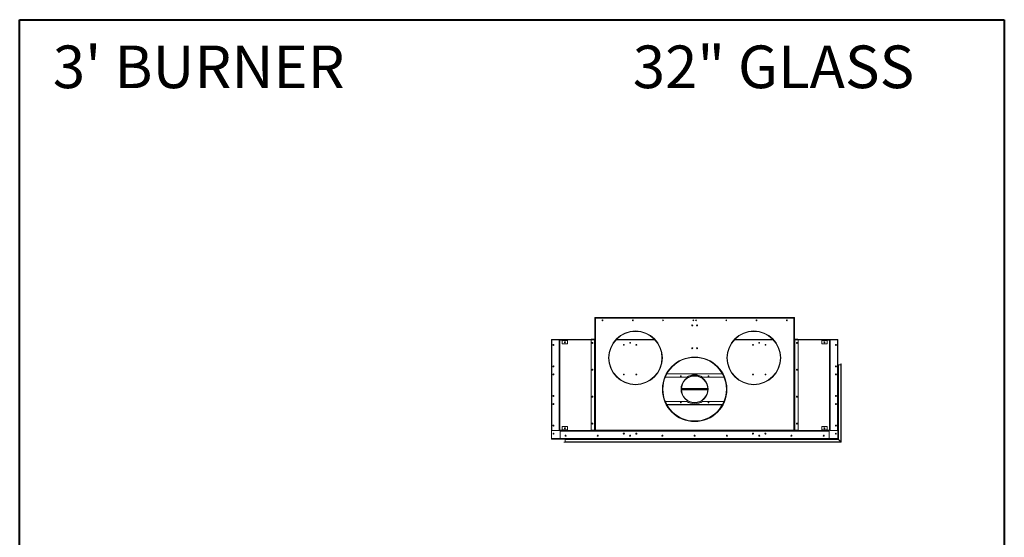
# Model space of a CAD drawing. Units: inches. Extents: x 12 to 2637, y 9 to 901.
# Drawn here: x 1421 to 1604, y 162 to 258 of the extents above; entities that cross this region are included whole.
import ezdxf

# ---------------------------------------------------------------- set-up
doc = ezdxf.new("R2010")
doc.units = ezdxf.units.IN
doc.header["$LTSCALE"] = 24
doc.header["$MEASUREMENT"] = 0
doc.layers.add('TITLEBLOCK', color=9, linetype='Continuous', lineweight=15)

msp = doc.modelspace()

# ---------------------------------------------------------------- linework, layer by layer
at = {"color": 7, "linetype": 'Continuous', "lineweight": 15}
for p, q in [((1528.07, 202.64), (1528.01, 202.64)), ((1528.01, 202.64), (1528.01, 202.58)), ((1528.01, 202.58), (1528.07, 202.58)), ((1528.01, 202.58), (1528.01, 202.51)), ((1528.01, 202.51), (1528.01, 181.72)), ((1528.01, 202.51), (1528.13, 202.51)), ((1528.07, 202.58), (1528.07, 202.64)), ((1528.07, 202.58), (1528.07, 202.51)), ((1565.01, 202.64), (1528.13, 202.64)), ((1528.13, 202.64), (1528.13, 202.51)), ((1528.13, 202.51), (1565.01, 202.51)), ((1528.13, 181.72), (1528.13, 202.51)), ((1565.01, 202.51), (1565.01, 202.64)), ((1565.01, 202.51), (1565.01, 181.72)), ((1565.01, 202.51), (1565.13, 202.51)), ((1565.13, 202.64), (1565.07, 202.64)), ((1565.07, 202.64), (1565.07, 202.58)), ((1565.07, 202.58), (1565.13, 202.58)), ((1565.07, 202.51), (1565.07, 202.58)), ((1565.13, 202.58), (1565.13, 202.64)), ((1565.13, 202.58), (1565.13, 202.51)), ((1565.13, 202.51), (1565.13, 181.72)), ((1519.95, 198.45), (1519.95, 180.21)), ((1519.99, 198.45), (1519.95, 198.45)), ((1519.99, 198.58), (1528.01, 198.58)), ((1519.99, 198.58), (1519.99, 198.5)), ((1519.99, 180.16), (1519.99, 198.5)), ((1519.99, 198.5), (1520.07, 198.5)), ((1520.01, 181.72), (1520.01, 198.44)), ((1527.36, 198.58), (1520.02, 198.58)), ((1520.02, 198.58), (1520.02, 198.58)), ((1520.07, 198.5), (1521.32, 198.5)), ((1521.32, 198.5), (1521.57, 198.5)), ((1521.38, 198.37), (1521.38, 198.44)), ((1521.45, 198.37), (1521.38, 198.37)), ((1521.38, 181.78), (1521.38, 198.37)), ((1521.51, 198.37), (1521.45, 198.37)), ((1521.45, 198.37), (1521.45, 181.78)), ((1521.51, 198.37), (1521.51, 181.78)), ((1521.57, 198.43), (1521.57, 198.5)), ((1521.57, 198.5), (1522.89, 198.5)), ((1521.57, 198.43), (1522.89, 198.43)), ((1521.95, 198.37), (1521.95, 198.43)), ((1522.95, 198.37), (1521.95, 198.37)), ((1521.95, 197.81), (1521.95, 198.37)), ((1522.89, 197.75), (1522.01, 197.75)), ((1522.89, 198.5), (1522.89, 198.43)), ((1522.95, 198.5), (1522.89, 198.5)), ((1522.89, 198.43), (1522.95, 198.43)), ((1522.95, 198.43), (1522.95, 198.5)), ((1522.95, 198.5), (1527.38, 198.5)), ((1522.95, 198.43), (1522.95, 198.37)), ((1522.95, 198.37), (1522.95, 197.81)), ((1527.32, 181.72), (1527.32, 198.44)), ((1527.36, 198.58), (1527.36, 198.62)), ((1527.36, 198.62), (1527.42, 198.62)), ((1527.38, 198.5), (1527.94, 198.5)), ((1527.42, 198.62), (1527.42, 198.58)), ((1527.42, 198.62), (1528.01, 198.62)), ((1527.42, 198.58), (1528.01, 198.58)), ((1527.94, 181.72), (1527.94, 198.5)), ((1527.94, 198.5), (1528.01, 198.5)), ((1531.95, 198.5), (1539.2, 198.5)), ((1532.02, 198.58), (1539.12, 198.58)), ((1534.54, 198.02), (1534.54, 197.89)), ((1534.6, 198.02), (1534.6, 197.89)), ((1553.95, 198.5), (1561.2, 198.5)), ((1554.02, 198.58), (1561.12, 198.58)), ((1558.54, 198.02), (1558.54, 197.89)), ((1558.6, 198.02), (1558.6, 197.89)), ((1565.72, 198.62), (1565.13, 198.62)), ((1565.72, 198.58), (1565.13, 198.58)), ((1565.13, 198.58), (1573.16, 198.58)), ((1565.13, 198.5), (1565.2, 198.5)), ((1565.2, 198.5), (1565.2, 181.72)), ((1565.2, 198.5), (1565.76, 198.5)), ((1565.72, 198.62), (1565.72, 198.58)), ((1565.78, 198.62), (1565.72, 198.62)), ((1565.76, 198.5), (1570.2, 198.5)), ((1565.78, 198.58), (1565.78, 198.62)), ((1573.13, 198.58), (1565.78, 198.58)), ((1565.82, 198.44), (1565.82, 181.78)), ((1570.2, 198.5), (1570.2, 198.43)), ((1570.26, 198.5), (1570.2, 198.5)), ((1570.2, 198.43), (1570.26, 198.43)), ((1570.2, 198.37), (1570.2, 198.43)), ((1571.2, 198.37), (1570.2, 198.37)), ((1570.2, 197.81), (1570.2, 198.37)), ((1570.26, 198.5), (1571.57, 198.5)), ((1570.26, 198.43), (1570.26, 198.5)), ((1570.26, 198.43), (1571.57, 198.43)), ((1571.14, 197.75), (1570.26, 197.75)), ((1571.2, 198.43), (1571.2, 198.37)), ((1571.2, 198.37), (1571.2, 197.81)), ((1571.57, 198.43), (1571.57, 198.5)), ((1571.57, 198.5), (1571.82, 198.5)), ((1571.63, 198.37), (1571.7, 198.37)), ((1571.63, 181.78), (1571.63, 198.37)), ((1571.7, 181.78), (1571.7, 198.37)), ((1571.76, 198.37), (1571.7, 198.37)), ((1571.76, 198.44), (1571.76, 198.37)), ((1571.76, 198.37), (1571.76, 181.78)), ((1571.82, 198.5), (1573.07, 198.5)), ((1573.07, 198.5), (1573.16, 198.5)), ((1573.13, 198.58), (1573.13, 198.58)), ((1573.13, 198.44), (1573.13, 181.72)), ((1573.16, 198.5), (1573.16, 198.58)), ((1573.16, 198.5), (1573.16, 180.16)), ((1573.16, 198.45), (1573.2, 198.45)), ((1573.2, 198.45), (1573.2, 180.21)), ((1573.76, 194.05), (1573.76, 179.52)), ((1573.78, 179.49), (1573.78, 194.07)), ((1573.81, 179.47), (1573.81, 194.05)), ((1541.41, 192.18), (1551.73, 192.18)), ((1551.71, 192.22), (1541.43, 192.22)), ((1573.21, 193.92), (1573.21, 180.07)), ((1573.23, 193.95), (1573.23, 180.04)), ((1573.26, 180.02), (1573.26, 193.92)), ((1573.28, 193.84), (1573.73, 193.84)), ((1573.28, 179.99), (1573.28, 193.84)), ((1573.73, 193.84), (1573.73, 179.54)), ((1541.12, 191.58), (1545.1, 191.58)), ((1546.57, 191.86), (1546.57, 191.83)), ((1546.57, 191.86), (1546.57, 191.83)), ((1546.57, 191.83), (1546.57, 191.79)), ((1546.57, 191.83), (1546.57, 191.79)), ((1548.04, 191.58), (1552.02, 191.58)), ((1572.85, 192.14), (1572.85, 192.01)), ((1572.87, 192.03), (1572.87, 192.13)), ((1535.57, 190.19), (1535.57, 190.23)), ((1535.57, 190.19), (1535.57, 190.23)), ((1535.57, 190.16), (1535.57, 190.19)), ((1535.57, 190.16), (1535.57, 190.19)), ((1544.11, 189.45), (1549.03, 189.45)), ((1549.03, 189.39), (1544.11, 189.39)), ((1549.03, 189.33), (1544.11, 189.33)), ((1544.11, 189.26), (1549.03, 189.26)), ((1549.03, 189.2), (1544.11, 189.2)), ((1557.57, 190.19), (1557.57, 190.23)), ((1557.57, 190.19), (1557.57, 190.23)), ((1557.57, 190.16), (1557.57, 190.19)), ((1557.57, 190.16), (1557.57, 190.19)), ((1545.1, 187.08), (1541.12, 187.08)), ((1552.02, 187.08), (1548.04, 187.08)), ((1551.73, 186.48), (1541.41, 186.48)), ((1541.43, 186.43), (1551.71, 186.43)), ((1572.85, 186.64), (1572.85, 186.51)), ((1572.87, 186.53), (1572.87, 186.63)), ((1546.57, 183.39), (1546.57, 183.43)), ((1546.57, 183.39), (1546.57, 183.43)), ((1546.57, 183.35), (1546.57, 183.39)), ((1546.57, 183.35), (1546.57, 183.39)), ((1546.57, 183.33), (1546.57, 183.35)), ((1546.57, 183.33), (1546.57, 183.35)), ((1521.32, 181.66), (1520.07, 181.66)), ((1521.38, 181.78), (1521.45, 181.78)), ((1521.38, 181.72), (1521.38, 181.78)), ((1521.51, 181.78), (1521.45, 181.78)), ((1521.57, 181.72), (1521.57, 181.66)), ((1522.89, 181.72), (1521.57, 181.72)), ((1521.57, 181.66), (1521.57, 181.59)), ((1522.89, 181.66), (1521.57, 181.66)), ((1521.57, 181.59), (1521.63, 181.59)), ((1521.57, 181.53), (1521.57, 181.59)), ((1571.57, 181.53), (1521.57, 181.53)), ((1521.57, 180.22), (1521.57, 181.53)), ((1521.63, 181.59), (1521.63, 181.66)), ((1521.63, 181.66), (1527.95, 181.66)), ((1521.63, 181.59), (1527.95, 181.59)), ((1521.95, 181.78), (1521.95, 182.35)), ((1521.95, 181.78), (1522.95, 181.78)), ((1521.95, 181.72), (1521.95, 181.78)), ((1522.01, 182.41), (1522.89, 182.41)), ((1522.89, 181.72), (1522.89, 181.66)), ((1522.95, 181.72), (1522.89, 181.72)), ((1522.95, 182.35), (1522.95, 181.78)), ((1522.95, 181.78), (1522.95, 181.72)), ((1522.95, 181.66), (1522.95, 181.72)), ((1527.94, 181.72), (1527.32, 181.72)), ((1528.01, 181.72), (1527.94, 181.72)), ((1527.95, 181.66), (1527.95, 181.59)), ((1528.01, 181.66), (1527.95, 181.66)), ((1527.95, 181.59), (1528.01, 181.59)), ((1528.01, 181.72), (1528.13, 181.72)), ((1528.01, 181.66), (1528.01, 181.59)), ((1528.07, 181.66), (1528.01, 181.66)), ((1528.01, 181.59), (1528.07, 181.59)), ((1528.07, 181.59), (1528.07, 181.66)), ((1528.07, 181.66), (1528.13, 181.66)), ((1528.07, 181.59), (1528.13, 181.59)), ((1565.01, 181.72), (1528.13, 181.72)), ((1528.13, 181.59), (1528.13, 181.72)), ((1528.13, 181.59), (1565.01, 181.59)), ((1565.01, 181.72), (1565.01, 181.59)), ((1565.01, 181.72), (1565.13, 181.72)), ((1565.01, 181.66), (1565.07, 181.66)), ((1565.01, 181.59), (1565.07, 181.59)), ((1565.07, 181.66), (1565.07, 181.59)), ((1565.13, 181.66), (1565.07, 181.66)), ((1565.07, 181.59), (1565.13, 181.59)), ((1565.2, 181.72), (1565.13, 181.72)), ((1565.13, 181.59), (1565.13, 181.66)), ((1565.19, 181.66), (1565.13, 181.66)), ((1565.13, 181.59), (1565.19, 181.59)), ((1565.19, 181.59), (1565.19, 181.66)), ((1565.19, 181.66), (1571.51, 181.66)), ((1565.19, 181.59), (1571.51, 181.59)), ((1565.76, 181.72), (1565.2, 181.72)), ((1570.2, 181.78), (1570.2, 182.35)), ((1570.2, 181.78), (1571.2, 181.78)), ((1570.2, 181.72), (1570.2, 181.78)), ((1570.2, 181.72), (1570.2, 181.66)), ((1570.26, 181.72), (1570.2, 181.72)), ((1570.26, 182.41), (1571.14, 182.41)), ((1570.26, 181.66), (1570.26, 181.72)), ((1571.57, 181.72), (1570.26, 181.72)), ((1571.57, 181.66), (1570.26, 181.66)), ((1571.2, 182.35), (1571.2, 181.78)), ((1571.2, 181.78), (1571.2, 181.72)), ((1571.51, 181.66), (1571.51, 181.59)), ((1571.51, 181.59), (1571.57, 181.59)), ((1571.57, 181.72), (1571.57, 181.66)), ((1571.57, 181.59), (1571.57, 181.66)), ((1571.57, 181.59), (1571.57, 181.53)), ((1571.57, 181.53), (1571.57, 180.22)), ((1571.63, 181.78), (1571.7, 181.78)), ((1571.7, 181.78), (1571.76, 181.78)), ((1571.76, 181.78), (1571.76, 181.72)), ((1573.07, 181.66), (1571.82, 181.66)), ((1519.99, 180.21), (1519.95, 180.21)), ((1519.98, 180.12), (1519.98, 180.08)), ((1519.99, 180.12), (1519.98, 180.12)), ((1519.98, 180.08), (1519.99, 180.08)), ((1519.99, 180.16), (1519.99, 180.08)), ((1521.63, 180.16), (1519.99, 180.16)), ((1519.99, 180.08), (1573.16, 180.08)), ((1571.51, 180.16), (1521.63, 180.16)), ((1522.29, 179.49), (1573.78, 179.49)), ((1573.76, 179.52), (1522.31, 179.52)), ((1522.31, 179.47), (1573.81, 179.47)), ((1573.23, 180.04), (1522.41, 180.04)), ((1573.21, 180.07), (1522.44, 180.07)), ((1522.44, 180.02), (1573.26, 180.02)), ((1522.64, 180.68), (1522.51, 180.68)), ((1522.62, 180.65), (1522.52, 180.65)), ((1522.52, 179.99), (1573.28, 179.99)), ((1522.52, 179.99), (1522.52, 179.54)), ((1573.73, 179.54), (1522.52, 179.54)), ((1522.54, 180.76), (1522.58, 180.76)), ((1533.34, 181.08), (1533.48, 181.08)), ((1533.48, 181.08), (1533.34, 181.08)), ((1534.54, 180.77), (1534.54, 180.64)), ((1534.6, 180.77), (1534.6, 180.64)), ((1535.66, 181.08), (1535.8, 181.08)), ((1535.8, 181.08), (1535.66, 181.08)), ((1557.34, 181.08), (1557.48, 181.08)), ((1557.48, 181.08), (1557.34, 181.08)), ((1558.54, 180.77), (1558.54, 180.64)), ((1558.6, 180.77), (1558.6, 180.64)), ((1559.66, 181.08), (1559.8, 181.08)), ((1559.8, 181.08), (1559.66, 181.08)), ((1573.16, 180.16), (1571.51, 180.16)), ((1572.85, 181.14), (1572.85, 181.01)), ((1572.87, 181.03), (1572.87, 181.13)), ((1573.16, 180.21), (1573.2, 180.21)), ((1573.16, 180.08), (1573.16, 180.16)), ((1573.16, 180.12), (1573.16, 180.12)), ((1573.16, 180.12), (1573.16, 180.12)), ((1573.16, 180.08), (1573.2, 180.08)), ((1573.2, 180.21), (1573.2, 180.08)), ((1573.2, 180.08), (1573.21, 180.07)), ((1573.21, 180.07), (1573.2, 180.08)), ((1573.23, 180.04), (1573.21, 180.07)), ((1573.21, 180.07), (1573.23, 180.04)), ((1573.26, 180.02), (1573.23, 180.04)), ((1573.23, 180.04), (1573.26, 180.02)), ((1573.26, 180.02), (1573.28, 179.99)), ((1573.28, 179.99), (1573.26, 180.02)), ((1573.73, 179.54), (1573.28, 179.99)), ((1573.73, 179.54), (1573.76, 179.52)), ((1573.76, 179.52), (1573.73, 179.54)), ((1573.78, 179.49), (1573.76, 179.52)), ((1573.76, 179.52), (1573.78, 179.49)), ((1573.81, 179.47), (1573.78, 179.49)), ((1573.78, 179.49), (1573.81, 179.47))]:
    msp.add_line(p, q, dxfattribs=at)
at = {"color": 7, "linetype": 'Continuous', "lineweight": 15, "flags": 128}
for points in [[(1520.02, 198.58), (1520.01, 198.58), (1520, 198.58)], [(1573.14, 198.58), (1573.13, 198.58), (1573.13, 198.58)], [(1522.58, 180.76), (1522.59, 180.77), (1522.6, 180.77)]]:
    msp.add_lwpolyline(points, dxfattribs=at)
at = {"color": 7, "linetype": 'Continuous', "lineweight": 15}
for centre, radius in [((1529.45, 202.14), 0.07), ((1529.45, 202.14), 0.065), ((1535.07, 202.14), 0.07), ((1535.07, 202.14), 0.065), ((1540.7, 202.14), 0.07), ((1540.7, 202.14), 0.065), ((1546.32, 202.14), 0.07), ((1546.32, 202.14), 0.065), ((1546.82, 202.14), 0.07), ((1546.82, 202.14), 0.065), ((1552.45, 202.14), 0.07), ((1552.45, 202.14), 0.065), ((1558.07, 202.14), 0.07), ((1558.07, 202.14), 0.065), ((1563.7, 202.14), 0.07), ((1563.7, 202.14), 0.065), ((1535.57, 195.16), 5), ((1546.12, 201.2), 0.0937), ((1546.12, 201.2), 0.07), ((1547.02, 201.2), 0.0937), ((1547.02, 201.2), 0.07), ((1557.57, 195.16), 5), ((1520.32, 197.58), 0.0937), ((1520.32, 197.58), 0.07), ((1522.45, 198.06), 0.0937), ((1527.57, 197.95), 0.0937), ((1533.41, 197.58), 0.07), ((1534.57, 197.95), 0.07), ((1535.73, 197.58), 0.07), ((1557.41, 197.58), 0.07), ((1558.57, 197.95), 0.07), ((1559.73, 197.58), 0.07), ((1565.57, 197.95), 0.0937), ((1570.7, 198.06), 0.0937), ((1572.82, 197.58), 0.0937), ((1572.82, 197.58), 0.07), ((1546.12, 196.95), 0.0937), ((1546.12, 196.95), 0.07), ((1547.02, 196.95), 0.0937), ((1547.02, 196.95), 0.07), ((1546.57, 189.32), 6), ((1520.32, 193.58), 0.0937), ((1520.32, 192.08), 0.0937), ((1527.57, 192.95), 0.0937), ((1565.57, 192.95), 0.0937), ((1572.82, 193.58), 0.0937), ((1572.82, 192.08), 0.0937), ((1520.32, 192.08), 0.07), ((1533.41, 192.08), 0.07), ((1535.73, 192.08), 0.07), ((1544, 191.78), 0.07), ((1546.57, 189.33), 2.53), ((1549.15, 191.78), 0.07), ((1557.41, 192.08), 0.07), ((1559.73, 192.08), 0.07), ((1572.82, 192.08), 0.07), ((1520.32, 188.08), 0.0937), ((1520.32, 186.58), 0.0937), ((1527.57, 187.95), 0.0937), ((1544, 186.88), 0.07), ((1549.15, 186.88), 0.07), ((1565.57, 187.95), 0.0937), ((1572.82, 188.08), 0.0937), ((1572.82, 186.58), 0.0937), ((1520.32, 186.58), 0.07), ((1572.82, 186.58), 0.07), ((1527.57, 182.95), 0.0937), ((1565.57, 182.95), 0.0937), ((1520.32, 182.58), 0.0937), ((1522.45, 182.09), 0.0937), ((1533.41, 181.08), 0.0937), ((1535.73, 181.08), 0.0937), ((1557.41, 181.08), 0.0937), ((1559.73, 181.08), 0.0937), ((1570.7, 182.09), 0.0937), ((1572.82, 182.58), 0.0937), ((1520.32, 181.08), 0.07), ((1522.57, 180.7), 0.0937), ((1522.57, 180.7), 0.07), ((1528.57, 180.7), 0.0937), ((1528.57, 180.7), 0.07), ((1533.41, 181.08), 0.07), ((1534.57, 180.7), 0.0937), ((1534.57, 180.7), 0.07), ((1535.73, 181.08), 0.07), ((1540.57, 180.7), 0.0937), ((1540.57, 180.7), 0.07), ((1546.57, 180.7), 0.0937), ((1546.57, 180.7), 0.07), ((1552.57, 180.7), 0.0937), ((1552.57, 180.7), 0.07), ((1557.41, 181.08), 0.07), ((1558.57, 180.7), 0.0937), ((1558.57, 180.7), 0.07), ((1559.73, 181.08), 0.07), ((1564.57, 180.7), 0.0937), ((1564.57, 180.7), 0.07), ((1570.57, 180.7), 0.0937), ((1570.57, 180.7), 0.07), ((1572.82, 181.08), 0.07)]:
    msp.add_circle(centre, radius, dxfattribs=at)
for centre, radius, start, end in [((1528.15, 202.5), 0.08, 101.537, 168.463), ((1528.15, 202.5), 0.04, 113.5782, 156.4218), ((1564.99, 202.5), 0.08, 11.537, 78.463), ((1564.99, 202.5), 0.04, 23.5782, 66.4218), ((1535.57, 195.16), 4.97, 270.005, 269.995), ((1535.57, 195.16), 4.93, 270.005, 269.995), ((1557.57, 195.16), 4.97, 270.005, 269.995), ((1557.57, 195.16), 4.93, 270.005, 269.995), ((1520.07, 198.44), 0.06, 90, 180), ((1520.32, 197.58), 0.07, 90.8185, 269.1815), ((1521.32, 198.44), 0.06, 0, 90), ((1521.57, 198.37), 0.128, 90, 180), ((1521.57, 198.37), 0.064, 90, 180), ((1522.01, 197.81), 0.06, 180, 270), ((1522.89, 197.81), 0.06, 270, 0), ((1527.38, 198.44), 0.06, 90, 180), ((1565.76, 198.44), 0.06, 0, 90), ((1570.26, 197.81), 0.06, 180, 270), ((1571.14, 197.81), 0.06, 270, 0), ((1571.57, 198.37), 0.128, 0, 90), ((1571.57, 198.37), 0.064, 0, 90), ((1571.82, 198.44), 0.06, 90, 180), ((1572.82, 197.58), 0.07, 270.1635, 89.8365), ((1573.07, 198.44), 0.06, 0, 90), ((1546.57, 189.33), 5.98, 270.005, 269.995), ((1546.57, 189.33), 5.94, 270.005, 269.995), ((1546.57, 189.33), 5.9, 270.005, 269.995), ((1573.78, 194.05), 0.025, 90, 180), ((1573.78, 194.05), 0.025, 0, 90), ((1573.18, 193.9), 0.025, 301.3323, 0), ((1573.23, 193.92), 0.025, 90, 180), ((1573.23, 193.92), 0.025, 0, 90), ((1573.28, 193.87), 0.025, 180, 270), ((1573.73, 193.87), 0.025, 270, 0), ((1520.32, 192.08), 0.07, 90.8181, 269.1819), ((1530.95, 189.33), 2.56, 42.4221, 60.7272), ((1546.57, 189.33), 2.5, 90.005, 89.995), ((1546.57, 189.33), 2.46, 90.005, 89.995), ((1546.57, 189.33), 2.69, 56.8466, 123.1534), ((1562.2, 189.33), 2.56, 119.2728, 137.5779), ((1572.82, 192.08), 0.07, 270.1637, 89.8363), ((1546.57, 189.33), 6, 180.0382, 270), ((1546.57, 189.33), 6, 270, 359.9618), ((1546.57, 189.33), 2.69, 236.8466, 303.1534), ((1520.32, 186.58), 0.07, 90.8185, 269.1815), ((1572.82, 186.58), 0.07, 270.0436, 89.9448), ((1520.07, 181.72), 0.06, 180, 270), ((1521.32, 181.72), 0.06, 270, 0), ((1521.57, 181.78), 0.128, 180, 270), ((1521.57, 181.78), 0.064, 180, 270), ((1522.01, 182.35), 0.06, 90, 180), ((1522.89, 182.35), 0.06, 0, 90), ((1528.15, 181.74), 0.08, 191.537, 258.463), ((1528.15, 181.74), 0.04, 203.5782, 246.4218), ((1564.99, 181.74), 0.08, 281.537, 348.463), ((1564.99, 181.74), 0.04, 293.5782, 336.4218), ((1565.76, 181.78), 0.06, 270, 0), ((1570.26, 182.35), 0.06, 90, 180), ((1571.14, 182.35), 0.06, 0, 90), ((1571.57, 181.78), 0.128, 270, 0), ((1571.57, 181.78), 0.064, 270, 0), ((1571.82, 181.72), 0.06, 180, 270), ((1573.07, 181.72), 0.06, 270, 0), ((1520.32, 181.08), 0.07, 90.8832, 269.1145), ((1521.63, 180.22), 0.06, 180, 270), ((1522.31, 179.49), 0.025, 90, 180), ((1522.31, 179.49), 0.025, 180, 270), ((1522.44, 180.04), 0.025, 90, 180), ((1522.44, 180.04), 0.025, 180, 270), ((1522.47, 180.09), 0.025, 270, 323.1301), ((1522.5, 179.99), 0.025, 0, 90), ((1522.5, 179.54), 0.025, 270, 0), ((1571.51, 180.22), 0.06, 270, 0), ((1572.82, 181.08), 0.07, 270.1639, 89.8361)]:
    msp.add_arc(centre, radius, start, end, dxfattribs=at)
for points, knots in [([(1519.95, 198.45), (1519.95, 198.46), (1519.95, 198.47), (1519.96, 198.5), (1519.98, 198.51), (1519.99, 198.51)], [0, 0, 0, 0, 0.338963, 0.677949, 1, 1, 1, 1]), ([(1519.99, 198.43), (1519.98, 198.43), (1519.97, 198.43), (1519.96, 198.44), (1519.95, 198.44), (1519.95, 198.45), (1519.95, 198.45)], [0, 0, 0, 0, 0.126555, 0.467419, 0.808282, 1, 1, 1, 1]), ([(1573.2, 198.45), (1573.19, 198.46), (1573.19, 198.47), (1573.18, 198.5), (1573.17, 198.51), (1573.16, 198.52), (1573.16, 198.52)], [0, 0, 0, 0, 0.329201, 0.658423, 0.987646, 1, 1, 1, 1]), ([(1573.16, 198.43), (1573.16, 198.43), (1573.17, 198.43), (1573.19, 198.44), (1573.19, 198.44), (1573.2, 198.45), (1573.2, 198.45)], [0, 0, 0, 0, 0.150837, 0.482225, 0.813612, 1, 1, 1, 1]), ([(1519.95, 180.21), (1519.95, 180.21), (1519.95, 180.21), (1519.96, 180.22), (1519.98, 180.22), (1519.99, 180.22)], [0, 0, 0, 0, 0.3389633, 0.6779491, 1, 1, 1, 1]), ([(1519.99, 180.14), (1519.98, 180.14), (1519.97, 180.15), (1519.96, 180.17), (1519.95, 180.19), (1519.95, 180.2), (1519.95, 180.21)], [0, 0, 0, 0, 0.126555, 0.467419, 0.808282, 1, 1, 1, 1]), ([(1573.2, 180.21), (1573.19, 180.21), (1573.19, 180.21), (1573.18, 180.22), (1573.17, 180.22), (1573.16, 180.22), (1573.16, 180.22)], [0, 0, 0, 0, 0.329201, 0.658423, 0.987646, 1, 1, 1, 1]), ([(1573.16, 180.14), (1573.16, 180.14), (1573.17, 180.15), (1573.19, 180.17), (1573.19, 180.19), (1573.2, 180.2), (1573.2, 180.21)], [0, 0, 0, 0, 0.126555, 0.467419, 0.808282, 1, 1, 1, 1])]:
    msp.add_open_spline(points, degree=3, knots=knots, dxfattribs=at)
at = {"layer": 'TITLEBLOCK', "color": 7, "linetype": 'Continuous', "lineweight": 40}
for p, q in [((1421.12, 9), (1421.12, 258)), ((1421.12, 258), (1604.12, 258)), ((1604.12, 258), (1604.12, 9))]:
    msp.add_line(p, q, dxfattribs=at)

# ---------------------------------------------------------------- texts
at = {"layer": 'TITLEBLOCK'}
for s, p in [("3' BURNER", (1427.29, 245.28)), ('32" GLASS', (1535.08, 245.28))]:
    msp.add_text(s, height=7.922, dxfattribs=at).set_placement(p)

doc.saveas('drawing.dxf')
